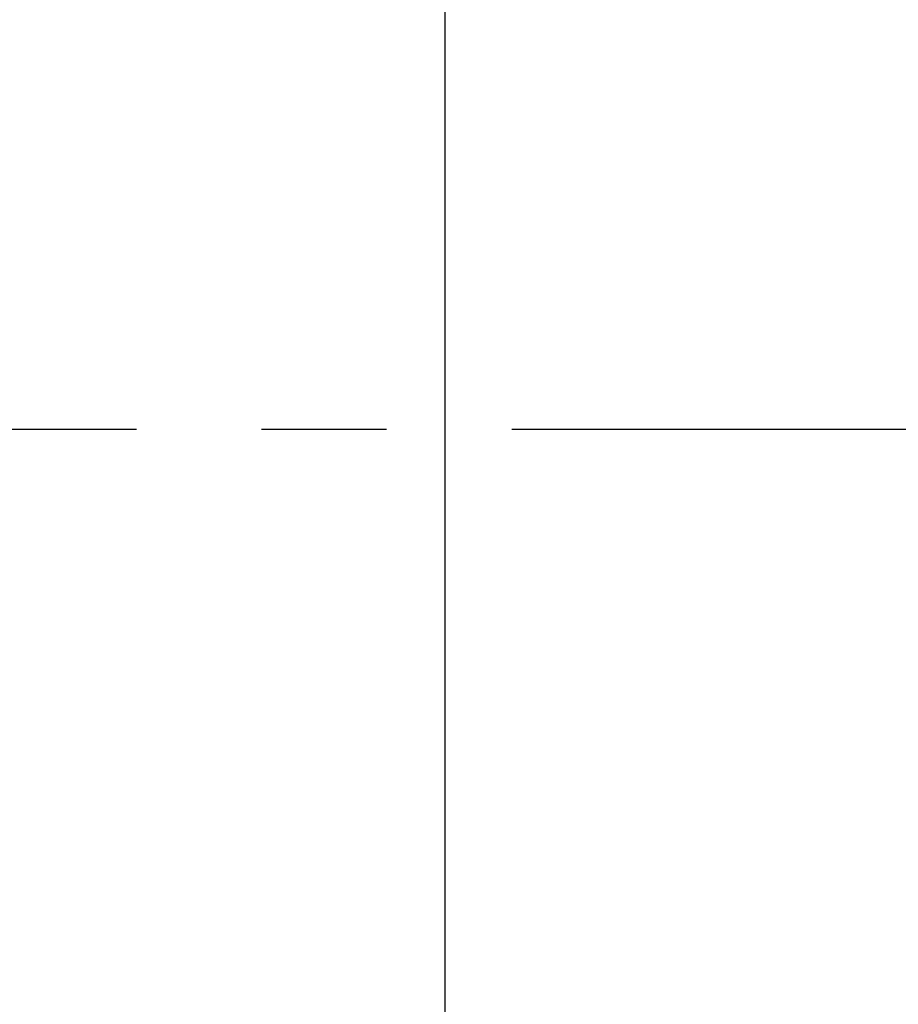
# Model space of a CAD drawing. Units: inches. Extents: x 0 to 65.6, y 0 to 50.4.
# Drawn here: x 27 to 28.7, y 32.8 to 34.8 of the extents above; entities that cross this region are included whole.
import ezdxf

# ---------------------------------------------------------------- set-up
doc = ezdxf.new("R2010")
doc.units = ezdxf.units.IN
doc.header["$MEASUREMENT"] = 0
doc.linetypes.add('CENTER', pattern=[2, 1.25, -0.25, 0.25, -0.25])
doc.layers.add('CENTER', color=3, linetype='CENTER')
doc.layers.add('DIMENSION', color=4, linetype='Continuous')
doc.styles.add('Dimen_Text', font='romans.shx', dxfattribs={"width": 0.75})
doc.dimstyles.get("Standard").update_dxf_attribs({"dimscale": 4, "dimtxt": 0.125, "dimasz": 0.12, "dimexe": 0.08, "dimexo": 0.08, "dimgap": 0.09, "dimtad": 0, "dimtih": 1, "dimtoh": 1, "dimzin": 1, "dimdsep": 46, "dimtxsty": 'Dimen_Text', "dimcen": 0, "dimclrd": 256, "dimclre": 256, "dimclrt": 256, "dimadec": 0, "dimazin": 0, "dimtfac": 1, "dimtofl": 0, "dimtmove": 0, "dimatfit": 2, "dimfxl": 0, "dimtolj": 1, "dimtzin": 0, "dimlwd": -1, "dimlwe": -1, "dimarcsym": 0})

# ---------------------------------------------------------------- blocks, each defined once
blk = doc.blocks.new('*D28')
at = {"layer": 'Defpoints', "color": 0}
for p in [(24.3292, 44.8377), (24.3302, 23.0906), (27.8352, 23.0906)]:
    blk.add_point(p, dxfattribs=at)
at = {"layer": 'DIMENSION'}
for p, q in [((24.6492, 44.8377), (28.1552, 44.8377)), ((27.8352, 44.3577), (27.8352, 37.6783)), ((27.8352, 23.5706), (27.8352, 36.4583)), ((24.6502, 23.0906), (28.1552, 23.0906))]:
    blk.add_line(p, q, dxfattribs=at)
for points in [[(27.7552, 44.3577), (27.9152, 44.3577), (27.8352, 44.8377)], [(27.7552, 23.5706), (27.9152, 23.5706), (27.8352, 23.0906)]]:
    blk.add_solid(points, dxfattribs=at)
at = {"layer": 'DIMENSION', "insert": (27.8352, 37.0683), "char_height": 0.5, "attachment_point": 5, "style": 'Dimen_Text'}
blk.add_mtext('\\A1;21.75', dxfattribs=at)

msp = doc.modelspace()

# ---------------------------------------------------------------- linework, layer by layer
at = {"layer": 'CENTER'}
msp.add_line((7.9681, 33.9641), (45.9986, 33.9641), dxfattribs=at)

# ---------------------------------------------------------------- dimensions: what is measured, and where the dimension line sits
at = {"layer": 'DIMENSION'}
dim = msp.add_linear_dim(base=(27.8352, 23.0906), p1=(24.3292, 44.8377), p2=(24.3302, 23.0906), angle=90, dimstyle='Standard', override={"dimpost": '\\X'}, dxfattribs=at)
dim.commit()
dim.dimension.update_dxf_attribs({"geometry": '*D28', "text_midpoint": (27.8352, 37.0683), "dimtype": 160})

doc.saveas('drawing.dxf')
